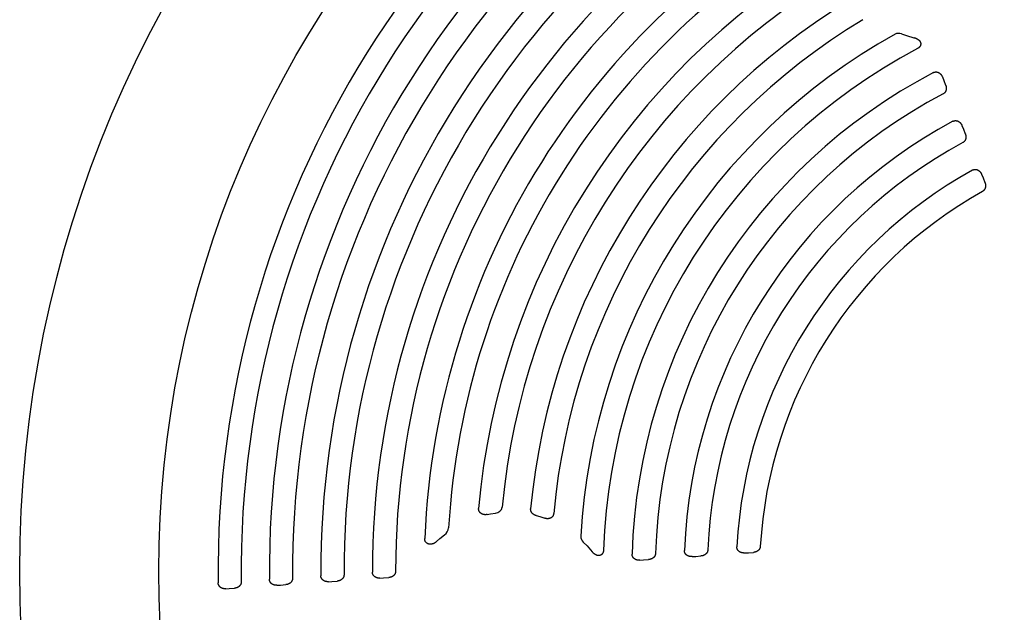
# Model space of a CAD drawing. Units: inches. Extents: x -257 to 1141, y -296 to 717.
# Drawn here: x 727 to 734, y 179 to 184 of the extents above; entities that cross this region are included whole.
import ezdxf

# ---------------------------------------------------------------- set-up
doc = ezdxf.new("R2010")
doc.units = ezdxf.units.IN
doc.header["$LTSCALE"] = 12
doc.header["$MEASUREMENT"] = 0
doc.layers.add('1', color=7, linetype='Continuous')

msp = doc.modelspace()

# ---------------------------------------------------------------- linework, layer by layer
at = {"layer": '1'}
for p, q in [((733.3491, 183.6747), (733.3876, 183.6618)), ((733.3875, 183.6616), (733.4452, 183.6459)), ((733.6632, 183.3462), (733.6741, 183.319)), ((733.6741, 183.319), (733.6885, 183.2834)), ((733.8134, 182.9734), (733.8245, 182.9458)), ((733.8245, 182.9458), (733.8387, 182.9106)), ((733.964, 182.5996), (733.9753, 182.5716)), ((733.9753, 182.5716), (733.9893, 182.5368)), ((730.1762, 179.9942), (730.2022, 179.9993)), ((730.2022, 179.9994), (730.2395, 180.0052)), ((730.5511, 179.9859), (730.5783, 179.9783)), ((730.5783, 179.9783), (730.6164, 179.966)), ((729.7884, 179.788), (729.8126, 179.8099)), ((729.8125, 179.81), (729.8478, 179.8393)), ((730.9121, 179.783), (730.9405, 179.754)), ((730.9406, 179.7541), (730.9799, 179.7092)), ((731.3447, 179.644), (731.3739, 179.646)), ((731.3739, 179.646), (731.4123, 179.6486)), ((731.7457, 179.6716), (731.7754, 179.6737)), ((731.7754, 179.6737), (731.8132, 179.6763)), ((732.1478, 179.6993), (732.1779, 179.7014)), ((732.1779, 179.7014), (732.2153, 179.704)), ((728.959, 179.4795), (728.9856, 179.4813)), ((728.9856, 179.4813), (729.0266, 179.4841)), ((729.3542, 179.5067), (729.3812, 179.5086)), ((729.3812, 179.5086), (729.4218, 179.5114)), ((728.1719, 179.4252), (728.1975, 179.427)), ((728.1975, 179.427), (728.2394, 179.4299)), ((728.5649, 179.4523), (728.591, 179.4541)), ((728.591, 179.4541), (728.6324, 179.457))]:
    msp.add_line(p, q, dxfattribs=at)
for points in [[(733.4454, 183.6464), (733.4472, 183.6459), (733.4491, 183.6454), (733.4509, 183.6449), (733.4528, 183.6444), (733.4545, 183.6438), (733.4563, 183.6432), (733.458, 183.6426), (733.4597, 183.642), (733.4614, 183.6413), (733.463, 183.6407), (733.4646, 183.6399), (733.4662, 183.6392), (733.4678, 183.6384), (733.4693, 183.6377), (733.4708, 183.6368), (733.4722, 183.636), (733.4736, 183.6352), (733.475, 183.6343), (733.4764, 183.6334), (733.4777, 183.6324), (733.4789, 183.6315), (733.4802, 183.6305), (733.4814, 183.6295), (733.4825, 183.6286), (733.4836, 183.6275), (733.4847, 183.6265), (733.4857, 183.6255), (733.4867, 183.6244), (733.4876, 183.6233), (733.4885, 183.6223), (733.4894, 183.6212), (733.4902, 183.6201), (733.4909, 183.6189), (733.4917, 183.6178), (733.4924, 183.6167), (733.493, 183.6155), (733.4936, 183.6143), (733.4942, 183.6131), (733.4947, 183.6119), (733.4952, 183.6107), (733.4956, 183.6095), (733.496, 183.6082), (733.4964, 183.6069), (733.4967, 183.6056), (733.4969, 183.6043), (733.4971, 183.603), (733.4973, 183.6017), (733.4974, 183.6004), (733.4974, 183.5991), (733.4974, 183.5978), (733.4974, 183.5964), (733.4973, 183.5951), (733.4971, 183.5938), (733.4969, 183.5925), (733.4967, 183.5912), (733.4964, 183.5899), (733.496, 183.5886), (733.4956, 183.5874), (733.4951, 183.5861), (733.4946, 183.5849), (733.4941, 183.5837), (733.4935, 183.5825), (733.4929, 183.5813), (733.4922, 183.5802), (733.4915, 183.579), (733.4907, 183.5779), (733.4899, 183.5768), (733.4891, 183.5758), (733.4883, 183.5748), (733.4874, 183.5738), (733.4864, 183.5728), (733.4855, 183.5718), (733.4845, 183.5709), (733.4835, 183.57), (733.4825, 183.5692), (733.4814, 183.5683), (733.4803, 183.5675), (733.4793, 183.5667), (733.4781, 183.566), (733.477, 183.5653), (733.4758, 183.5646), (733.4747, 183.5639), (733.4735, 183.5632)], [(733.5949, 183.3788), (733.5962, 183.3795), (733.5975, 183.3801), (733.5988, 183.3806), (733.6002, 183.3811), (733.6015, 183.3816), (733.6029, 183.382), (733.6043, 183.3824), (733.6057, 183.3827), (733.6071, 183.3829), (733.6086, 183.3831), (733.61, 183.3833), (733.6115, 183.3834), (733.6129, 183.3835), (733.6144, 183.3835), (733.6158, 183.3835), (733.6172, 183.3834), (733.6187, 183.3833), (733.6201, 183.3831), (733.6215, 183.3829), (733.623, 183.3826), (733.6244, 183.3823), (733.6258, 183.3819), (733.6272, 183.3815), (733.6285, 183.3811), (733.6299, 183.3806), (733.6312, 183.3801), (733.6326, 183.3795), (733.6339, 183.3789), (733.6352, 183.3783), (733.6365, 183.3776), (733.6377, 183.3769), (733.639, 183.3761), (733.6402, 183.3754), (733.6414, 183.3745), (733.6425, 183.3737), (733.6437, 183.3728), (733.6448, 183.3719), (733.6459, 183.371), (733.647, 183.37), (733.6481, 183.369), (733.6491, 183.368), (733.6501, 183.367), (733.6511, 183.3659), (733.652, 183.3648), (733.6529, 183.3637), (733.6538, 183.3625), (733.6547, 183.3614), (733.6556, 183.3602), (733.6564, 183.359), (733.6572, 183.3578), (733.658, 183.3566), (733.6587, 183.3553), (733.6594, 183.3541), (733.6601, 183.3528), (733.6608, 183.3515), (733.6614, 183.3502), (733.662, 183.3489), (733.6626, 183.3476), (733.6632, 183.3462)], [(733.6885, 183.2834), (733.6891, 183.2818), (733.6896, 183.2803), (733.6902, 183.2787), (733.6907, 183.2771), (733.6911, 183.2755), (733.6915, 183.2739), (733.6919, 183.2723), (733.6923, 183.2707), (733.6926, 183.2691), (733.6928, 183.2675), (733.693, 183.2658), (733.6932, 183.2642), (733.6933, 183.2626), (733.6934, 183.2609), (733.6935, 183.2593), (733.6934, 183.2576), (733.6934, 183.256), (733.6933, 183.2543), (733.6932, 183.2527), (733.693, 183.251), (733.6927, 183.2494), (733.6924, 183.2478), (733.6921, 183.2462), (733.6917, 183.2446), (733.6913, 183.243), (733.6908, 183.2414), (733.6903, 183.2399), (733.6897, 183.2383), (733.689, 183.2368), (733.6884, 183.2353), (733.6876, 183.2338), (733.6868, 183.2324), (733.686, 183.231), (733.6851, 183.2296), (733.6842, 183.2283), (733.6832, 183.2269), (733.6822, 183.2257), (733.6811, 183.2244), (733.6799, 183.2232), (733.6788, 183.2221), (733.6775, 183.2209), (733.6763, 183.2199), (733.675, 183.2189), (733.6737, 183.2179), (733.6723, 183.217), (733.6709, 183.2162), (733.6694, 183.2154)], [(733.7446, 183.0059), (733.7459, 183.0066), (733.7473, 183.0072), (733.7486, 183.0078), (733.75, 183.0083), (733.7513, 183.0088), (733.7527, 183.0092), (733.7541, 183.0096), (733.7555, 183.0099), (733.757, 183.0102), (733.7584, 183.0104), (733.7598, 183.0106), (733.7613, 183.0107), (733.7627, 183.0108), (733.7642, 183.0108), (733.7656, 183.0108), (733.7671, 183.0107), (733.7685, 183.0106), (733.77, 183.0104), (733.7714, 183.0102), (733.7728, 183.01), (733.7743, 183.0097), (733.7757, 183.0093), (733.7771, 183.0089), (733.7785, 183.0085), (733.7799, 183.008), (733.7812, 183.0075), (733.7825, 183.0069), (733.7839, 183.0063), (733.7852, 183.0057), (733.7865, 183.005), (733.7877, 183.0043), (733.789, 183.0035), (733.7902, 183.0027), (733.7914, 183.0019), (733.7926, 183.0011), (733.7937, 183.0002), (733.7949, 182.9993), (733.796, 182.9983), (733.7971, 182.9973), (733.7981, 182.9963), (733.7992, 182.9953), (733.8002, 182.9943), (733.8012, 182.9932), (733.8021, 182.9921), (733.8031, 182.991), (733.804, 182.9898), (733.8049, 182.9887), (733.8057, 182.9875), (733.8066, 182.9863), (733.8074, 182.9851), (733.8081, 182.9838), (733.8089, 182.9826), (733.8096, 182.9813), (733.8103, 182.98), (733.811, 182.9787), (733.8116, 182.9774), (733.8122, 182.9761), (733.8128, 182.9748), (733.8134, 182.9734)], [(733.8387, 182.9106), (733.8393, 182.909), (733.8398, 182.9075), (733.8404, 182.9059), (733.8409, 182.9044), (733.8413, 182.9028), (733.8417, 182.9012), (733.8421, 182.8996), (733.8424, 182.898), (733.8427, 182.8964), (733.843, 182.8947), (733.8432, 182.8931), (733.8434, 182.8915), (733.8435, 182.8898), (733.8436, 182.8882), (733.8437, 182.8866), (733.8437, 182.8849), (733.8436, 182.8833), (733.8435, 182.8816), (733.8434, 182.88), (733.8432, 182.8784), (733.843, 182.8768), (733.8427, 182.8751), (733.8424, 182.8735), (733.842, 182.8719), (733.8416, 182.8704), (733.8411, 182.8688), (733.8406, 182.8672), (733.84, 182.8657), (733.8394, 182.8642), (733.8387, 182.8627), (733.838, 182.8612), (733.8372, 182.8598), (733.8364, 182.8584), (733.8355, 182.857), (733.8346, 182.8556), (733.8336, 182.8543), (733.8326, 182.853), (733.8315, 182.8518), (733.8304, 182.8506), (733.8293, 182.8494), (733.8281, 182.8483), (733.8268, 182.8472), (733.8256, 182.8462), (733.8242, 182.8452), (733.8229, 182.8443), (733.8215, 182.8435), (733.8201, 182.8427)], [(733.8948, 182.632), (733.8961, 182.6327), (733.8974, 182.6333), (733.8987, 182.6339), (733.9001, 182.6344), (733.9014, 182.6349), (733.9028, 182.6354), (733.9042, 182.6358), (733.9057, 182.6361), (733.9071, 182.6364), (733.9085, 182.6366), (733.91, 182.6368), (733.9115, 182.637), (733.9129, 182.6371), (733.9144, 182.6371), (733.9158, 182.6371), (733.9173, 182.637), (733.9188, 182.6369), (733.9202, 182.6368), (733.9217, 182.6365), (733.9231, 182.6363), (733.9245, 182.636), (733.926, 182.6356), (733.9274, 182.6353), (733.9288, 182.6348), (733.9302, 182.6343), (733.9315, 182.6338), (733.9329, 182.6333), (733.9342, 182.6327), (733.9355, 182.632), (733.9368, 182.6313), (733.9381, 182.6306), (733.9394, 182.6299), (733.9406, 182.6291), (733.9418, 182.6283), (733.943, 182.6274), (733.9442, 182.6265), (733.9453, 182.6256), (733.9464, 182.6247), (733.9475, 182.6237), (733.9486, 182.6227), (733.9497, 182.6217), (733.9507, 182.6206), (733.9517, 182.6195), (733.9527, 182.6184), (733.9536, 182.6173), (733.9545, 182.6161), (733.9554, 182.615), (733.9563, 182.6138), (733.9571, 182.6126), (733.9579, 182.6113), (733.9587, 182.6101), (733.9595, 182.6088), (733.9602, 182.6075), (733.9609, 182.6063), (733.9616, 182.6049), (733.9622, 182.6036), (733.9628, 182.6023), (733.9634, 182.6009), (733.964, 182.5996)], [(733.9893, 182.5367), (733.9899, 182.5352), (733.9904, 182.5337), (733.991, 182.5321), (733.9915, 182.5306), (733.9919, 182.529), (733.9923, 182.5274), (733.9927, 182.5258), (733.993, 182.5242), (733.9933, 182.5226), (733.9936, 182.521), (733.9938, 182.5194), (733.994, 182.5178), (733.9941, 182.5161), (733.9942, 182.5145), (733.9943, 182.5129), (733.9943, 182.5112), (733.9943, 182.5096), (733.9942, 182.508), (733.9941, 182.5063), (733.9939, 182.5047), (733.9937, 182.5031), (733.9934, 182.5015), (733.9931, 182.4999), (733.9927, 182.4983), (733.9923, 182.4968), (733.9919, 182.4952), (733.9913, 182.4936), (733.9908, 182.4921), (733.9902, 182.4906), (733.9895, 182.4891), (733.9888, 182.4876), (733.9881, 182.4862), (733.9873, 182.4848), (733.9864, 182.4834), (733.9855, 182.4821), (733.9845, 182.4807), (733.9835, 182.4794), (733.9825, 182.4782), (733.9814, 182.477), (733.9803, 182.4758), (733.9791, 182.4747), (733.9779, 182.4736), (733.9766, 182.4726), (733.9753, 182.4716), (733.974, 182.4707), (733.9726, 182.4698), (733.9712, 182.469)], [(730.1762, 179.9942), (730.1746, 179.9938), (730.1731, 179.9936), (730.1715, 179.9933), (730.1699, 179.9931), (730.1683, 179.9929), (730.1667, 179.9928), (730.1651, 179.9927), (730.1634, 179.9926), (730.1618, 179.9926), (730.1602, 179.9926), (730.1586, 179.9926), (730.157, 179.9927), (730.1554, 179.9928), (730.1538, 179.993), (730.1522, 179.9932), (730.1506, 179.9935), (730.1491, 179.9938), (730.1475, 179.9941), (730.1459, 179.9945), (730.1444, 179.9949), (730.1429, 179.9954), (730.1413, 179.9959), (730.1398, 179.9964), (730.1383, 179.997), (730.1369, 179.9976), (730.1354, 179.9983), (730.134, 179.999), (730.1326, 179.9998), (730.1312, 180.0006), (730.1299, 180.0015), (730.1285, 180.0024), (730.1272, 180.0033), (730.126, 180.0043), (730.1247, 180.0053), (730.1235, 180.0064), (730.1224, 180.0075), (730.1213, 180.0086), (730.1202, 180.0098), (730.1192, 180.0111), (730.1182, 180.0123), (730.1172, 180.0136), (730.1163, 180.015), (730.1155, 180.0163), (730.1147, 180.0177), (730.114, 180.0191), (730.1133, 180.0206), (730.1127, 180.0221), (730.1121, 180.0236), (730.1116, 180.0251), (730.1111, 180.0267), (730.1107, 180.0282), (730.1104, 180.0298), (730.1101, 180.0314), (730.1099, 180.033), (730.1098, 180.0346), (730.1097, 180.0362), (730.1097, 180.0378), (730.1097, 180.0394), (730.1099, 180.041)], [(730.5511, 179.9858), (730.5496, 179.9862), (730.5481, 179.9866), (730.5466, 179.9871), (730.5452, 179.9876), (730.5437, 179.9882), (730.5423, 179.9887), (730.5408, 179.9893), (730.5394, 179.99), (730.538, 179.9907), (730.5366, 179.9914), (730.5353, 179.9921), (730.5339, 179.9929), (730.5326, 179.9937), (730.5313, 179.9946), (730.53, 179.9954), (730.5287, 179.9963), (730.5275, 179.9973), (730.5263, 179.9983), (730.5251, 179.9993), (730.5239, 180.0003), (730.5228, 180.0014), (730.5217, 180.0025), (730.5207, 180.0037), (730.5197, 180.0048), (730.5187, 180.006), (730.5177, 180.0072), (730.5168, 180.0085), (730.516, 180.0098), (730.5151, 180.0111), (730.5143, 180.0125), (730.5136, 180.0138), (730.5129, 180.0152), (730.5122, 180.0166), (730.5116, 180.0181), (730.5111, 180.0195), (730.5106, 180.021), (730.5101, 180.0225), (730.5097, 180.024), (730.5094, 180.0255), (730.5091, 180.0271), (730.5089, 180.0286), (730.5087, 180.0302), (730.5086, 180.0317), (730.5085, 180.0333), (730.5085, 180.0348), (730.5086, 180.0364), (730.5087, 180.0379)], [(730.6851, 180.0008), (730.6849, 179.9992), (730.6847, 179.9977), (730.6845, 179.9962), (730.6841, 179.9948), (730.6837, 179.9933), (730.6833, 179.9918), (730.6828, 179.9904), (730.6823, 179.989), (730.6817, 179.9876), (730.681, 179.9862), (730.6803, 179.9849), (730.6796, 179.9835), (730.6788, 179.9823), (730.678, 179.981), (730.6771, 179.9798), (730.6761, 179.9786), (730.6752, 179.9774), (730.6742, 179.9763), (730.6731, 179.9752), (730.672, 179.9742), (730.6709, 179.9732), (730.6697, 179.9722), (730.6685, 179.9713), (730.6673, 179.9704), (730.666, 179.9696), (730.6647, 179.9688), (730.6634, 179.968), (730.6621, 179.9673), (730.6607, 179.9667), (730.6594, 179.966), (730.658, 179.9655), (730.6565, 179.9649), (730.6551, 179.9645), (730.6537, 179.964), (730.6522, 179.9636), (730.6507, 179.9633), (730.6492, 179.9629), (730.6478, 179.9627), (730.6463, 179.9624), (730.6448, 179.9623), (730.6433, 179.9621), (730.6418, 179.962), (730.6402, 179.9619), (730.6387, 179.9619), (730.6372, 179.9619), (730.6357, 179.962), (730.6342, 179.9621), (730.6327, 179.9622), (730.6312, 179.9624), (730.6297, 179.9625), (730.6282, 179.9628), (730.6267, 179.963), (730.6252, 179.9633), (730.6237, 179.9637), (730.6222, 179.964), (730.6207, 179.9644), (730.6193, 179.9649), (730.6178, 179.9653), (730.6164, 179.9658)], [(729.7885, 179.7879), (729.7871, 179.7866), (729.7857, 179.7853), (729.7843, 179.7841), (729.7828, 179.7829), (729.7813, 179.7817), (729.7798, 179.7805), (729.7783, 179.7794), (729.7767, 179.7784), (729.7751, 179.7773), (729.7735, 179.7763), (729.7719, 179.7754), (729.7702, 179.7744), (729.7685, 179.7736), (729.7668, 179.7727), (729.7651, 179.7719), (729.7634, 179.7712), (729.7617, 179.7705), (729.7599, 179.7699), (729.7581, 179.7693), (729.7564, 179.7687), (729.7546, 179.7682), (729.7529, 179.7678), (729.7512, 179.7674), (729.7495, 179.7671), (729.7477, 179.7669), (729.746, 179.7666), (729.7443, 179.7665), (729.7426, 179.7664), (729.741, 179.7663), (729.7393, 179.7663), (729.7377, 179.7664), (729.736, 179.7665), (729.7344, 179.7666), (729.7328, 179.7668), (729.7311, 179.7671), (729.7295, 179.7674), (729.7279, 179.7678), (729.7264, 179.7682), (729.7248, 179.7687), (729.7233, 179.7693), (729.7217, 179.7699), (729.7202, 179.7705), (729.7187, 179.7713), (729.7173, 179.772), (729.7159, 179.7729), (729.7145, 179.7738), (729.7132, 179.7747), (729.7119, 179.7757), (729.7106, 179.7768), (729.7094, 179.7779), (729.7082, 179.779), (729.7071, 179.7802), (729.706, 179.7815), (729.705, 179.7828), (729.7041, 179.7841), (729.7032, 179.7855), (729.7023, 179.7869), (729.7015, 179.7884), (729.7008, 179.7898), (729.7002, 179.7914), (729.6996, 179.7929), (729.699, 179.7945), (729.6986, 179.7961), (729.6982, 179.7977), (729.6978, 179.7993), (729.6975, 179.8009), (729.6973, 179.8026), (729.6972, 179.8042), (729.6971, 179.8059), (729.6971, 179.8075), (729.6971, 179.8092)], [(731.0666, 179.7198), (731.0666, 179.7182), (731.0664, 179.7166), (731.0663, 179.7149), (731.0661, 179.7134), (731.0658, 179.7118), (731.0655, 179.7103), (731.0651, 179.7088), (731.0648, 179.7073), (731.0643, 179.7059), (731.0639, 179.7044), (731.0634, 179.7031), (731.0628, 179.7017), (731.0622, 179.7004), (731.0616, 179.6991), (731.0609, 179.6978), (731.0602, 179.6966), (731.0594, 179.6953), (731.0586, 179.6942), (731.0578, 179.693), (731.0569, 179.6919), (731.0559, 179.6908), (731.0549, 179.6898), (731.0539, 179.6887), (731.0528, 179.6878), (731.0517, 179.6869), (731.0506, 179.686), (731.0494, 179.6852), (731.0482, 179.6844), (731.047, 179.6837), (731.0457, 179.6831), (731.0444, 179.6825), (731.0431, 179.6819), (731.0418, 179.6814), (731.0404, 179.681), (731.039, 179.6806), (731.0376, 179.6803), (731.0363, 179.68), (731.0348, 179.6798), (731.0334, 179.6796), (731.032, 179.6795), (731.0306, 179.6794), (731.0291, 179.6794), (731.0277, 179.6795), (731.0263, 179.6796), (731.0248, 179.6797), (731.0234, 179.6799), (731.022, 179.6802), (731.0206, 179.6805), (731.0192, 179.6808), (731.0178, 179.6811), (731.0164, 179.6816), (731.0151, 179.682), (731.0137, 179.6825), (731.0124, 179.683), (731.011, 179.6836), (731.0097, 179.6841), (731.0084, 179.6848), (731.0071, 179.6854), (731.0058, 179.6861), (731.0046, 179.6868), (731.0033, 179.6875), (731.0021, 179.6883), (731.0009, 179.6891), (730.9996, 179.6899), (730.9985, 179.6907), (730.9973, 179.6916), (730.9961, 179.6925), (730.995, 179.6934), (730.9939, 179.6943), (730.9927, 179.6952), (730.9916, 179.6962), (730.9906, 179.6971), (730.9895, 179.6981), (730.9884, 179.6991), (730.9874, 179.7002), (730.9864, 179.7012), (730.9854, 179.7023), (730.9844, 179.7033), (730.9834, 179.7044), (730.9824, 179.7055), (730.9815, 179.7066), (730.9805, 179.7077), (730.9796, 179.7089)], [(731.7457, 179.6716), (731.7442, 179.6715), (731.7428, 179.6715), (731.7413, 179.6714), (731.7398, 179.6714), (731.7384, 179.6715), (731.7369, 179.6715), (731.7355, 179.6716), (731.734, 179.6718), (731.7326, 179.6719), (731.7311, 179.6721), (731.7297, 179.6723), (731.7282, 179.6726), (731.7268, 179.6729), (731.7254, 179.6732), (731.724, 179.6735), (731.7226, 179.6739), (731.7212, 179.6744), (731.7198, 179.6748), (731.7184, 179.6753), (731.717, 179.6758), (731.7157, 179.6764), (731.7144, 179.677), (731.713, 179.6776), (731.7117, 179.6782), (731.7105, 179.6789), (731.7092, 179.6796), (731.708, 179.6804), (731.7068, 179.6812), (731.7056, 179.682), (731.7044, 179.6829), (731.7032, 179.6838), (731.7021, 179.6847), (731.701, 179.6857), (731.7, 179.6867), (731.6989, 179.6877), (731.6979, 179.6887), (731.697, 179.6898), (731.696, 179.6909), (731.6951, 179.6921), (731.6943, 179.6932), (731.6935, 179.6944), (731.6927, 179.6957), (731.6919, 179.6969), (731.6912, 179.6982), (731.6906, 179.6995), (731.69, 179.7008), (731.6894, 179.7021), (731.6889, 179.7035), (731.6884, 179.7049), (731.688, 179.7063), (731.6876, 179.7077), (731.6873, 179.7091), (731.687, 179.7105), (731.6868, 179.712), (731.6866, 179.7134), (731.6865, 179.7149), (731.6864, 179.7163), (731.6864, 179.7178), (731.6864, 179.7192)], [(731.8662, 179.7227), (731.8661, 179.721), (731.866, 179.7194), (731.8657, 179.7178), (731.8654, 179.7162), (731.8651, 179.7146), (731.8647, 179.713), (731.8642, 179.7114), (731.8637, 179.7099), (731.8631, 179.7084), (731.8624, 179.7069), (731.8617, 179.7054), (731.8609, 179.7039), (731.8601, 179.7025), (731.8592, 179.7011), (731.8583, 179.6998), (731.8574, 179.6984), (731.8564, 179.6972), (731.8553, 179.6959), (731.8542, 179.6947), (731.8531, 179.6935), (731.8519, 179.6923), (731.8507, 179.6912), (731.8495, 179.6901), (731.8482, 179.6891), (731.8469, 179.6881), (731.8456, 179.6872), (731.8442, 179.6862), (731.8428, 179.6854), (731.8414, 179.6845), (731.84, 179.6837), (731.8385, 179.683), (731.8371, 179.6823), (731.8356, 179.6816), (731.834, 179.681), (731.8325, 179.6804), (731.831, 179.6798), (731.8294, 179.6793), (731.8278, 179.6788), (731.8262, 179.6784), (731.8246, 179.678), (731.823, 179.6776), (731.8214, 179.6773), (731.8198, 179.677), (731.8182, 179.6768), (731.8165, 179.6766), (731.8149, 179.6764), (731.8133, 179.6763)], [(732.1478, 179.6993), (732.1463, 179.6992), (732.1448, 179.6992), (732.1433, 179.6992), (732.1419, 179.6992), (732.1404, 179.6992), (732.1389, 179.6993), (732.1375, 179.6994), (732.136, 179.6995), (732.1345, 179.6997), (732.1331, 179.6998), (732.1316, 179.7001), (732.1302, 179.7003), (732.1287, 179.7006), (732.1273, 179.7009), (732.1259, 179.7013), (732.1245, 179.7017), (732.123, 179.7021), (732.1216, 179.7026), (732.1203, 179.7031), (732.1189, 179.7036), (732.1175, 179.7042), (732.1162, 179.7048), (732.1149, 179.7054), (732.1136, 179.706), (732.1123, 179.7067), (732.111, 179.7075), (732.1098, 179.7082), (732.1085, 179.709), (732.1073, 179.7099), (732.1062, 179.7107), (732.105, 179.7117), (732.1039, 179.7126), (732.1028, 179.7136), (732.1017, 179.7146), (732.1007, 179.7156), (732.0997, 179.7167), (732.0987, 179.7178), (732.0978, 179.7189), (732.0969, 179.72), (732.096, 179.7212), (732.0952, 179.7224), (732.0945, 179.7237), (732.0937, 179.7249), (732.093, 179.7262), (732.0924, 179.7275), (732.0918, 179.7289), (732.0912, 179.7302), (732.0907, 179.7316), (732.0902, 179.733), (732.0898, 179.7344), (732.0895, 179.7358), (732.0891, 179.7373), (732.0889, 179.7387), (732.0887, 179.7402), (732.0885, 179.7416), (732.0884, 179.7431), (732.0883, 179.7445), (732.0883, 179.746), (732.0884, 179.7475)], [(732.2684, 179.7498), (732.2683, 179.7482), (732.2681, 179.7466), (732.2678, 179.745), (732.2675, 179.7434), (732.2672, 179.7418), (732.2667, 179.7403), (732.2662, 179.7387), (732.2657, 179.7372), (732.2651, 179.7357), (732.2644, 179.7342), (732.2637, 179.7327), (732.2629, 179.7313), (732.2621, 179.7299), (732.2612, 179.7285), (732.2603, 179.7272), (732.2593, 179.7259), (732.2583, 179.7246), (732.2573, 179.7234), (732.2562, 179.7222), (732.255, 179.721), (732.2539, 179.7198), (732.2527, 179.7187), (732.2514, 179.7177), (732.2501, 179.7167), (732.2488, 179.7157), (732.2475, 179.7147), (732.2462, 179.7138), (732.2448, 179.713), (732.2434, 179.7122), (732.2419, 179.7114), (732.2405, 179.7106), (732.239, 179.7099), (732.2375, 179.7093), (732.236, 179.7086), (732.2345, 179.708), (732.2329, 179.7075), (732.2314, 179.707), (732.2298, 179.7065), (732.2282, 179.7061), (732.2267, 179.7057), (732.2251, 179.7053), (732.2235, 179.705), (732.2218, 179.7047), (732.2202, 179.7045), (732.2186, 179.7043), (732.217, 179.7041), (732.2153, 179.704)], [(731.3447, 179.644), (731.3433, 179.6439), (731.3418, 179.6438), (731.3403, 179.6438), (731.3389, 179.6438), (731.3374, 179.6438), (731.336, 179.6439), (731.3345, 179.644), (731.3331, 179.6441), (731.3317, 179.6443), (731.3302, 179.6445), (731.3288, 179.6447), (731.3274, 179.6449), (731.3259, 179.6452), (731.3245, 179.6455), (731.3231, 179.6459), (731.3217, 179.6463), (731.3203, 179.6467), (731.319, 179.6471), (731.3176, 179.6476), (731.3162, 179.6481), (731.3149, 179.6487), (731.3136, 179.6493), (731.3123, 179.6499), (731.311, 179.6505), (731.3097, 179.6512), (731.3085, 179.6519), (731.3072, 179.6527), (731.306, 179.6535), (731.3048, 179.6543), (731.3037, 179.6551), (731.3025, 179.656), (731.3014, 179.6569), (731.3003, 179.6579), (731.2992, 179.6589), (731.2982, 179.6599), (731.2972, 179.6609), (731.2963, 179.662), (731.2953, 179.6631), (731.2944, 179.6642), (731.2936, 179.6654), (731.2928, 179.6666), (731.292, 179.6678), (731.2912, 179.669), (731.2905, 179.6703), (731.2899, 179.6716), (731.2892, 179.6729), (731.2887, 179.6742), (731.2881, 179.6755), (731.2877, 179.6769), (731.2872, 179.6783), (731.2868, 179.6797), (731.2865, 179.6811), (731.2862, 179.6825), (731.286, 179.684), (731.2858, 179.6854), (731.2857, 179.6868), (731.2856, 179.6883), (731.2855, 179.6897), (731.2856, 179.6912)], [(731.4652, 179.6955), (731.4651, 179.6938), (731.4649, 179.6922), (731.4647, 179.6905), (731.4644, 179.6889), (731.4641, 179.6873), (731.4637, 179.6857), (731.4632, 179.6842), (731.4627, 179.6826), (731.4621, 179.6811), (731.4615, 179.6795), (731.4608, 179.678), (731.46, 179.6766), (731.4592, 179.6751), (731.4583, 179.6737), (731.4574, 179.6724), (731.4565, 179.671), (731.4555, 179.6697), (731.4544, 179.6685), (731.4534, 179.6672), (731.4522, 179.666), (731.4511, 179.6649), (731.4499, 179.6637), (731.4486, 179.6626), (731.4473, 179.6616), (731.446, 179.6606), (731.4447, 179.6596), (731.4434, 179.6587), (731.442, 179.6578), (731.4406, 179.657), (731.4391, 179.6562), (731.4377, 179.6554), (731.4362, 179.6547), (731.4347, 179.654), (731.4331, 179.6534), (731.4316, 179.6528), (731.4301, 179.6522), (731.4285, 179.6517), (731.4269, 179.6512), (731.4253, 179.6508), (731.4237, 179.6504), (731.4221, 179.65), (731.4205, 179.6497), (731.4189, 179.6494), (731.4172, 179.6491), (731.4156, 179.6489), (731.414, 179.6488), (731.4123, 179.6486)], [(729.4741, 179.5595), (729.4741, 179.5578), (729.474, 179.5562), (729.4738, 179.5545), (729.4736, 179.5529), (729.4733, 179.5512), (729.4729, 179.5496), (729.4725, 179.548), (729.472, 179.5464), (729.4715, 179.5448), (729.4708, 179.5433), (729.4702, 179.5417), (729.4695, 179.5402), (729.4687, 179.5387), (729.4678, 179.5373), (729.467, 179.5359), (729.466, 179.5345), (729.4651, 179.5332), (729.464, 179.5319), (729.463, 179.5306), (729.4618, 179.5293), (729.4607, 179.5281), (729.4595, 179.527), (729.4583, 179.5259), (729.457, 179.5248), (729.4557, 179.5237), (729.4544, 179.5227), (729.453, 179.5218), (729.4516, 179.5209), (729.4502, 179.52), (729.4488, 179.5192), (729.4473, 179.5184), (729.4458, 179.5176), (729.4443, 179.5169), (729.4428, 179.5163), (729.4413, 179.5156), (729.4397, 179.5151), (729.4381, 179.5145), (729.4366, 179.514), (729.435, 179.5136), (729.4334, 179.5132), (729.4317, 179.5128), (729.4301, 179.5125), (729.4285, 179.5122), (729.4268, 179.5119), (729.4252, 179.5117), (729.4235, 179.5115), (729.4219, 179.5114)], [(728.5649, 179.4523), (728.5635, 179.4522), (728.5621, 179.4522), (728.5607, 179.4522), (728.5593, 179.4522), (728.5579, 179.4522), (728.5565, 179.4522), (728.5551, 179.4523), (728.5537, 179.4525), (728.5523, 179.4526), (728.551, 179.4528), (728.5496, 179.453), (728.5482, 179.4532), (728.5468, 179.4535), (728.5455, 179.4538), (728.5441, 179.4542), (728.5428, 179.4545), (728.5414, 179.4549), (728.5401, 179.4554), (728.5388, 179.4558), (728.5374, 179.4563), (728.5362, 179.4569), (728.5349, 179.4574), (728.5336, 179.458), (728.5324, 179.4586), (728.5311, 179.4593), (728.5299, 179.46), (728.5287, 179.4607), (728.5275, 179.4615), (728.5264, 179.4622), (728.5252, 179.4631), (728.5241, 179.4639), (728.523, 179.4648), (728.522, 179.4657), (728.5209, 179.4667), (728.5199, 179.4676), (728.5189, 179.4686), (728.518, 179.4697), (728.5171, 179.4707), (728.5162, 179.4718), (728.5153, 179.4729), (728.5145, 179.4741), (728.5137, 179.4752), (728.513, 179.4764), (728.5123, 179.4777), (728.5116, 179.4789), (728.511, 179.4802), (728.5104, 179.4815), (728.5098, 179.4828), (728.5093, 179.4841), (728.5089, 179.4854), (728.5085, 179.4868), (728.5081, 179.4882), (728.5078, 179.4895), (728.5075, 179.4909), (728.5073, 179.4923), (728.5071, 179.4937), (728.507, 179.4951), (728.5069, 179.4966), (728.5068, 179.498)], [(728.6844, 179.5054), (728.6844, 179.5037), (728.6843, 179.502), (728.6842, 179.5004), (728.6839, 179.4987), (728.6837, 179.4971), (728.6833, 179.4954), (728.6829, 179.4938), (728.6824, 179.4922), (728.6819, 179.4906), (728.6813, 179.4891), (728.6806, 179.4875), (728.6799, 179.486), (728.6791, 179.4845), (728.6783, 179.4831), (728.6774, 179.4816), (728.6765, 179.4803), (728.6756, 179.4789), (728.6745, 179.4776), (728.6735, 179.4763), (728.6724, 179.475), (728.6712, 179.4738), (728.67, 179.4727), (728.6688, 179.4715), (728.6676, 179.4705), (728.6663, 179.4694), (728.6649, 179.4684), (728.6636, 179.4674), (728.6622, 179.4665), (728.6608, 179.4656), (728.6594, 179.4648), (728.6579, 179.464), (728.6564, 179.4632), (728.6549, 179.4625), (728.6534, 179.4619), (728.6519, 179.4612), (728.6503, 179.4607), (728.6487, 179.4601), (728.6472, 179.4596), (728.6456, 179.4592), (728.644, 179.4587), (728.6424, 179.4584), (728.6407, 179.458), (728.6391, 179.4577), (728.6375, 179.4575), (728.6358, 179.4573), (728.6342, 179.4571), (728.6325, 179.457)], [(728.959, 179.4795), (728.9576, 179.4794), (728.9562, 179.4793), (728.9548, 179.4793), (728.9534, 179.4793), (728.952, 179.4794), (728.9506, 179.4794), (728.9492, 179.4795), (728.9478, 179.4796), (728.9464, 179.4798), (728.945, 179.48), (728.9436, 179.4802), (728.9422, 179.4804), (728.9409, 179.4807), (728.9395, 179.481), (728.9381, 179.4813), (728.9368, 179.4817), (728.9354, 179.4821), (728.9341, 179.4825), (728.9328, 179.483), (728.9314, 179.4835), (728.9301, 179.484), (728.9289, 179.4846), (728.9276, 179.4852), (728.9263, 179.4858), (728.9251, 179.4865), (728.9239, 179.4872), (728.9227, 179.4879), (728.9215, 179.4887), (728.9203, 179.4894), (728.9192, 179.4903), (728.9181, 179.4911), (728.917, 179.492), (728.9159, 179.4929), (728.9149, 179.4939), (728.9138, 179.4949), (728.9129, 179.4959), (728.9119, 179.4969), (728.911, 179.498), (728.9101, 179.4991), (728.9092, 179.5002), (728.9084, 179.5013), (728.9076, 179.5025), (728.9069, 179.5037), (728.9062, 179.5049), (728.9055, 179.5062), (728.9049, 179.5074), (728.9043, 179.5087), (728.9037, 179.51), (728.9032, 179.5114), (728.9028, 179.5127), (728.9024, 179.5141), (728.902, 179.5154), (728.9017, 179.5168), (728.9014, 179.5182), (728.9012, 179.5196), (728.901, 179.521), (728.9009, 179.5225), (728.9008, 179.5239), (728.9008, 179.5253)], [(729.0787, 179.5324), (729.0787, 179.5308), (729.0786, 179.5291), (729.0784, 179.5274), (729.0782, 179.5258), (729.0779, 179.5241), (729.0776, 179.5225), (729.0772, 179.5209), (729.0767, 179.5193), (729.0761, 179.5177), (729.0755, 179.5161), (729.0749, 179.5146), (729.0741, 179.5131), (729.0734, 179.5116), (729.0725, 179.5102), (729.0717, 179.5087), (729.0707, 179.5074), (729.0698, 179.506), (729.0688, 179.5047), (729.0677, 179.5034), (729.0666, 179.5022), (729.0654, 179.501), (729.0642, 179.4998), (729.063, 179.4987), (729.0617, 179.4976), (729.0605, 179.4965), (729.0591, 179.4955), (729.0578, 179.4946), (729.0564, 179.4937), (729.055, 179.4928), (729.0535, 179.4919), (729.0521, 179.4912), (729.0506, 179.4904), (729.0491, 179.4897), (729.0476, 179.489), (729.046, 179.4884), (729.0445, 179.4878), (729.0429, 179.4873), (729.0413, 179.4868), (729.0397, 179.4863), (729.0381, 179.4859), (729.0365, 179.4855), (729.0349, 179.4852), (729.0332, 179.4849), (729.0316, 179.4847), (729.03, 179.4845), (729.0283, 179.4843), (729.0267, 179.4841)], [(729.3542, 179.5067), (729.3528, 179.5067), (729.3514, 179.5066), (729.35, 179.5066), (729.3486, 179.5066), (729.3472, 179.5066), (729.3458, 179.5067), (729.3444, 179.5068), (729.3429, 179.5069), (729.3415, 179.507), (729.3401, 179.5072), (729.3387, 179.5074), (729.3374, 179.5077), (729.336, 179.5079), (729.3346, 179.5083), (729.3332, 179.5086), (729.3319, 179.509), (729.3305, 179.5094), (729.3292, 179.5098), (729.3278, 179.5103), (729.3265, 179.5108), (729.3252, 179.5113), (729.3239, 179.5119), (729.3226, 179.5125), (729.3214, 179.5131), (729.3201, 179.5138), (729.3189, 179.5144), (729.3177, 179.5152), (729.3165, 179.5159), (729.3154, 179.5167), (729.3142, 179.5176), (729.3131, 179.5184), (729.312, 179.5193), (729.3109, 179.5202), (729.3099, 179.5212), (729.3088, 179.5222), (729.3079, 179.5232), (729.3069, 179.5242), (729.306, 179.5253), (729.3051, 179.5264), (729.3042, 179.5275), (729.3034, 179.5287), (729.3026, 179.5298), (729.3019, 179.531), (729.3012, 179.5323), (729.3005, 179.5335), (729.2999, 179.5348), (729.2993, 179.5361), (729.2987, 179.5374), (729.2982, 179.5387), (729.2978, 179.5401), (729.2974, 179.5414), (729.297, 179.5428), (729.2967, 179.5442), (729.2964, 179.5456), (729.2962, 179.547), (729.296, 179.5484), (729.2959, 179.5498), (729.2958, 179.5513), (729.2958, 179.5527)], [(728.1719, 179.4252), (728.1705, 179.4251), (728.1692, 179.4251), (728.1678, 179.4251), (728.1664, 179.4251), (728.165, 179.4251), (728.1636, 179.4252), (728.1622, 179.4252), (728.1608, 179.4254), (728.1594, 179.4255), (728.158, 179.4257), (728.1567, 179.4259), (728.1553, 179.4262), (728.1539, 179.4264), (728.1526, 179.4267), (728.1512, 179.4271), (728.1499, 179.4274), (728.1485, 179.4278), (728.1472, 179.4283), (728.1459, 179.4287), (728.1446, 179.4292), (728.1433, 179.4297), (728.142, 179.4303), (728.1408, 179.4309), (728.1395, 179.4315), (728.1383, 179.4322), (728.1371, 179.4329), (728.1359, 179.4336), (728.1347, 179.4343), (728.1336, 179.4351), (728.1324, 179.4359), (728.1313, 179.4368), (728.1302, 179.4377), (728.1292, 179.4386), (728.1281, 179.4395), (728.1271, 179.4405), (728.1261, 179.4415), (728.1252, 179.4425), (728.1243, 179.4436), (728.1234, 179.4447), (728.1225, 179.4458), (728.1217, 179.4469), (728.121, 179.4481), (728.1202, 179.4493), (728.1195, 179.4505), (728.1188, 179.4517), (728.1182, 179.453), (728.1176, 179.4543), (728.1171, 179.4556), (728.1166, 179.4569), (728.1161, 179.4582), (728.1157, 179.4596), (728.1153, 179.461), (728.115, 179.4623), (728.1147, 179.4637), (728.1145, 179.4651), (728.1143, 179.4665), (728.1142, 179.4679), (728.1141, 179.4694), (728.114, 179.4708)], [(728.2912, 179.4784), (728.2912, 179.4767), (728.2911, 179.4751), (728.291, 179.4734), (728.2908, 179.4717), (728.2905, 179.4701), (728.2901, 179.4684), (728.2897, 179.4668), (728.2893, 179.4652), (728.2887, 179.4636), (728.2881, 179.462), (728.2875, 179.4605), (728.2868, 179.459), (728.286, 179.4575), (728.2852, 179.456), (728.2843, 179.4546), (728.2834, 179.4532), (728.2824, 179.4519), (728.2814, 179.4505), (728.2804, 179.4493), (728.2793, 179.448), (728.2781, 179.4468), (728.2769, 179.4456), (728.2757, 179.4445), (728.2745, 179.4434), (728.2732, 179.4423), (728.2719, 179.4413), (728.2705, 179.4404), (728.2691, 179.4394), (728.2677, 179.4386), (728.2663, 179.4377), (728.2648, 179.4369), (728.2634, 179.4362), (728.2619, 179.4355), (728.2603, 179.4348), (728.2588, 179.4342), (728.2573, 179.4336), (728.2557, 179.433), (728.2541, 179.4325), (728.2525, 179.4321), (728.2509, 179.4317), (728.2493, 179.4313), (728.2477, 179.4309), (728.2461, 179.4306), (728.2444, 179.4304), (728.2428, 179.4302), (728.2411, 179.43), (728.2395, 179.4299)]]:
    msp.add_lwpolyline(points, dxfattribs=at)
for radius in [9, 7.9341]:
    msp.add_circle((735.5935, 179.5603), radius, dxfattribs=at)
for centre, radius, start, end in [((735.5935, 179.5603), 7.48, 115.20229, 180.68581), ((735.5935, 179.5603), 7.3028, 115.24571, 180.64238), ((735.5935, 179.5603), 7.087, 115.38428, 180.50381), ((735.5935, 179.5603), 6.9093, 115.43282, 180.45528), ((735.5935, 179.5603), 6.6928, 115.58841, 180.29969), ((735.5935, 179.5603), 6.5149, 115.643, 180.24509), ((735.5935, 179.5603), 6.2977, 115.81891, 180.06918), ((735.5935, 179.5603), 6.1194, 115.88079, 180.0073), ((735.5935, 179.5603), 5.9017, 118.33891, 177.58295), ((735.5935, 179.5603), 5.7231, 119.24464, 176.66766), ((735.5935, 179.5603), 5.5047, 120.89817, 174.98996), ((735.5935, 179.5603), 5.3259, 121.17089, 174.7179), ((735.5935, 179.5603), 5.1072, 121.25447, 174.63378), ((735.5935, 179.5603), 4.9281, 121.01576, 174.8724), ((735.5935, 179.5603), 4.7089, 119.14183, 176.74773), ((733.3266, 183.6204), 0.0589, 67.53788, 116.44808), ((735.5935, 179.5603), 4.5297, 117.90644, 177.98166), ((735.5935, 179.5603), 4.3099, 117.62824, 178.25986), ((735.5935, 179.5603), 4.1306, 117.76311, 178.12499), ((735.5935, 179.5603), 3.9103, 118.21753, 177.67057), ((735.5935, 179.5603), 3.7308, 118.38233, 177.50577), ((735.5935, 179.5603), 3.5101, 118.94466, 176.94344), ((735.5935, 179.5603), 3.3305, 119.15063, 176.73747), ((730.2362, 180.0598), 0.0549, 273.5049, 350.33858), ((729.8028, 179.9027), 0.078, 305.38004, 352.79934), ((730.9508, 179.8268), 0.0587, 179.35247, 228.48304)]:
    msp.add_arc(centre, radius, start, end, dxfattribs=at)

doc.saveas('drawing.dxf')
